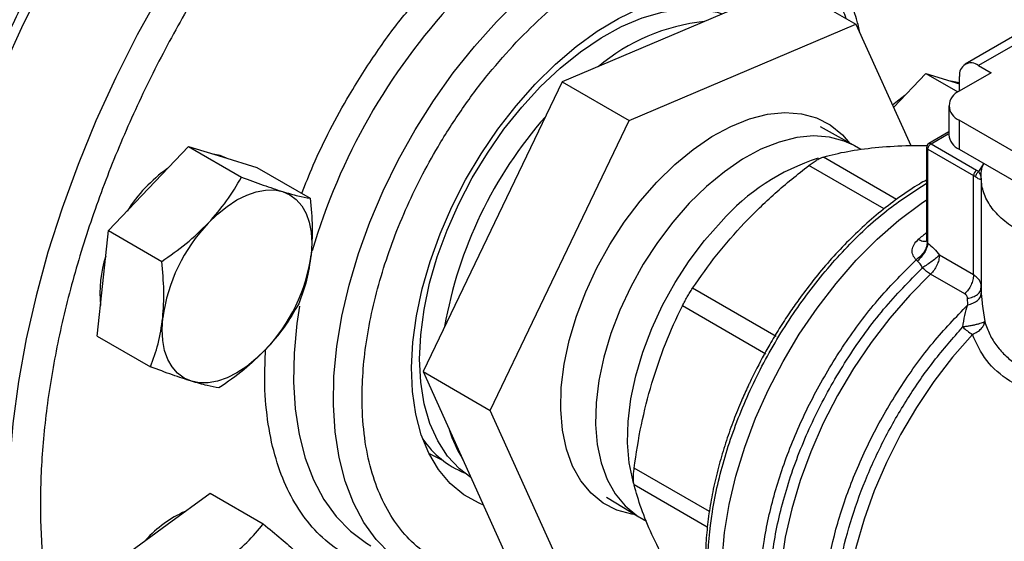
# Model space of a CAD drawing. Extents: x 0.4 to 10.6, y 0.4 to 8.1.
# Drawn here: x 3 to 3.2, y 4.8 to 4.9 of the extents above; entities that cross this region are included whole.
import ezdxf

# ---------------------------------------------------------------- set-up
doc = ezdxf.new("R2010")
doc.units = 0
doc.linetypes.add('SLD-SOLID', pattern=[0])
doc.layers.get('0').update_dxf_attribs({"linetype": 'CONTINUOUS'})

msp = doc.modelspace()

# ---------------------------------------------------------------- linework, layer by layer
at = {"color": 7, "linetype": 'SLD-SOLID'}
for p, q in [((3.146795268110286, 4.883409438558954), (3.113335466077926, 4.86918031420913)), ((3.146795268110286, 4.883409438558954), (3.156694763046898, 4.877694581776195)), ((3.123234961014537, 4.86346545742637), (3.156694763046898, 4.877694581776195)), ((3.156694763046898, 4.877694581776195), (3.164799896496269, 4.859777722276885)), ((3.181090080233637, 4.87655784730807), (3.172831221503945, 4.871790109647569)), ((3.183058424195524, 4.876362933723443), (3.17479956546617, 4.871595196063142)), ((3.17479956546617, 4.871595196063142), (3.176655488776719, 4.87052379434179)), ((3.162253673544567, 4.865406293251616), (3.16702113049882, 4.870438850587473)), ((3.16702113049882, 4.870438850587473), (3.17177037828579, 4.867697168198406)), ((3.16702113049882, 4.870438850587473), (3.172015680500525, 4.868896567650233)), ((3.176655488776719, 4.87052379434179), (3.171969282417766, 4.867818504994469)), ((3.113335466077926, 4.86918031420913), (3.09279066556189, 4.826401842825475)), ((3.113335466077926, 4.86918031420913), (3.123234961014537, 4.86346545742637)), ((3.172015680500525, 4.867845290037511), (3.172015680500525, 4.869987571039422)), ((3.170431785206144, 4.865675701551367), (3.170431785206144, 4.861389398076901)), ((3.102690160498501, 4.820686986042716), (3.123234961014537, 4.86346545742637)), ((3.171969282417763, 4.863532898108263), (3.171969282417763, 4.859246594633796)), ((3.200431325947197, 4.847102110117395), (3.171969282417763, 4.863532898108263)), ((3.156336745587295, 4.859825316808482), (3.15145427054372, 4.862535028825358)), ((3.170431785206144, 4.861793958656062), (3.167464183754641, 4.860080798803741)), ((3.16779345497018, 4.860049013969252), (3.174532555392062, 4.856158615112945)), ((3.052247567179441, 4.853442040520722), (3.058140883425411, 4.859663061956423)), ((3.058140883425411, 4.859663061956423), (3.065992902091378, 4.855130188065487)), ((3.058140883425411, 4.859663061956423), (3.063201588814583, 4.858100350687248)), ((3.156491902774754, 4.859737484851173), (3.156336745587295, 4.859825316808482)), ((3.157429381708168, 4.859196289782575), (3.156491902774753, 4.859737484851174)), ((3.167137286990816, 4.859513226034736), (3.167137286990816, 4.845919084152303)), ((3.167329472859546, 4.859245376344846), (3.174068573690752, 4.855354976244481)), ((3.167329472859546, 4.845374369500108), (3.167329472859546, 4.859245376344846)), ((3.171969282417763, 4.859246594633796), (3.201200074553428, 4.842372017519351)), ((3.063201588814583, 4.858100350687248), (3.068262294203776, 4.856537639418065)), ((3.068262294203776, 4.856537639418065), (3.07611431286973, 4.852004765527136)), ((3.174532555392062, 4.856158615112945), (3.17487745378346, 4.855935684642836)), ((3.174068573690752, 4.840677619906169), (3.174068573690752, 4.855354976244481)), ((3.175211490749097, 4.854961373710794), (3.175211490749097, 4.8384415189314)), ((3.046354250933467, 4.847221019085023), (3.052247567179441, 4.853442040520722)), ((3.045521640076676, 4.839437286380137), (3.046354250933467, 4.847221019085023)), ((3.046354250933467, 4.847221019085023), (3.054206269599433, 4.842688145194082)), ((3.167245551431357, 4.845486380123599), (3.167329474142268, 4.845374368759609)), ((3.165784139451406, 4.842720818202843), (3.165599426233403, 4.842919103683704)), ((3.174068573690752, 4.840677619906169), (3.169026186743821, 4.843588527930212)), ((3.172771969734197, 4.837885595510627), (3.16772958044685, 4.840796504885764)), ((3.044689029219881, 4.831653553675256), (3.045521640076676, 4.839437286380137)), ((3.144915481233098, 4.83159910752982), (3.132588938582748, 4.838715069263783)), ((3.175152614221003, 4.838616157681946), (3.175219909471599, 4.838894646153597)), ((3.175183603399454, 4.83858405172028), (3.175206558740999, 4.839246955881105)), ((3.175219947025571, 4.838894645512697), (3.175190675021692, 4.839141167214062)), ((3.173206808181618, 4.836276066244572), (3.17317174139957, 4.837234339326814)), ((3.143408822267799, 4.828989472874595), (3.131082310896364, 4.83610551357042)), ((3.044689029219881, 4.831653553675256), (3.052541047885852, 4.827120679784321)), ((3.09279066556189, 4.826401842825475), (3.102690160498501, 4.820686986042716)), ((3.09279066556189, 4.826401842825475), (3.105705667078256, 4.797852495791559)), ((3.115605162014868, 4.7921376390088), (3.102690160498501, 4.820686986042716)), ((3.055033537404931, 4.803832935687433), (3.061357844744707, 4.808445348888218)), ((3.061357844744707, 4.808445348888218), (3.069209863410664, 4.803912474997289)), ((3.1198859711997, 4.80785120534681), (3.124674157787218, 4.80497816323632)), ((3.124674157787218, 4.80497816323632), (3.124827809574614, 4.804887723567063)), ((3.124827809574611, 4.804887723567065), (3.125765807584226, 4.804346228842153)), ((3.048709230065174, 4.799220522486643), (3.055033537404931, 4.803832935687433))]:
    msp.add_line(p, q, dxfattribs=at)
at = {"color": 8, "linetype": 'SLD-SOLID'}
for p, q in [((3.167793454969818, 4.860049013969044), (3.170319565733283, 4.861507306672159)), ((3.16272235156287, 4.851844980807397), (3.151907224572271, 4.858088422507834)), ((3.17487745378346, 4.855935684642836), (3.175578231434273, 4.857105228472343)), ((3.160883988435951, 4.850446126761627), (3.14977653126457, 4.856858399443102)), ((3.175219875262351, 4.838441518319038), (3.175219804108234, 4.837992237379682)), ((3.175443483779206, 4.835712533894406), (3.175721464138682, 4.833795633511955)), ((3.135073767673811, 4.805733987153008), (3.123962976902944, 4.812148011896009)), ((3.134762976806115, 4.803452823626131), (3.123962976902918, 4.809687565907298))]:
    msp.add_line(p, q, dxfattribs=at)
at = {"color": 8, "linetype": 'SLD-SOLID', "flags": 128}
for points in [[(3.14313306962341, 4.955376135625729), (3.141152841339007, 4.956048351117094), (3.137078223672465, 4.957067836006965), (3.132821364074086, 4.957667159788891), (3.128400491070196, 4.957843756066423), (3.123834535517701, 4.957596868627192), (3.119143049539256, 4.956927554681113), (3.114346122798071, 4.95583868033326), (3.109464296470889, 4.954334908310758), (3.104518475287514, 4.952422677996268), (3.099529838013551, 4.95011017785357), (3.094519746759676, 4.947407310363295), (3.0895096555058, 4.944325649618991), (3.084521018231837, 4.940878391765066), (3.079575197048462, 4.937080298488887), (3.07469337072128, 4.932947633808953), (3.069896443980095, 4.928498094429886), (3.06520495800165, 4.923750733962408), (3.060639002449155, 4.918725881332872), (3.056218129445265, 4.913445053731666), (3.051961269846887, 4.907930864473306), (3.047886652180344, 4.902206926162751), (3.044011724584034, 4.896297749582599), (3.040353080092813, 4.890228638734163), (3.036926385584076, 4.88402558248184), (3.033746314689788, 4.877715143264815), (3.03082648496173, 4.871324343352611), (3.028179399559057, 4.864880549131584), (3.025816393707854, 4.85841135391786), (3.023747586161948, 4.851944459798511), (3.021981835872863, 4.845507559006974), (3.020526704054417, 4.839128215340647), (3.019388421804454, 4.832833746128485), (3.018571863422319, 4.826651105253999), (3.018080525536367, 4.82060676773459), (3.017916512130856, 4.81472661635146), (3.018080525536367, 4.809035830815568), (3.01857186342232, 4.803558779944244), (3.019388421804454, 4.798318917310171), (3.020526704054417, 4.793338680809588), (3.021981835872863, 4.788639396579768), (3.023747586161949, 4.784241187677232), (3.025816393707855, 4.780162887907726), (3.028179399559058, 4.776421961176974), (3.03082648496173, 4.773034426707555), (3.033746314689789, 4.77001479044213), (3.035557964505634, 4.768438717738453)], [(3.156755309207441, 4.947502140032245), (3.154823572442036, 4.948156406036103), (3.150748954775493, 4.949175890925977), (3.146492095177114, 4.949775214707901), (3.142071222173223, 4.949951810985435), (3.137505266620728, 4.949704923546202), (3.132813780642282, 4.949035609600124), (3.128016853901097, 4.947946735252271), (3.123135027573914, 4.946442963229768), (3.118189206390539, 4.944530732915278), (3.113200569116575, 4.94221823277258), (3.108190477862699, 4.939515365282306), (3.103180386608822, 4.936433704538), (3.098191749334859, 4.932986446684075), (3.093245928151483, 4.929188353407895), (3.088364101824301, 4.925055688727961), (3.083567175083116, 4.920606149348892), (3.07887568910467, 4.915858788881414), (3.074309733552175, 4.910833936251878), (3.069888860548284, 4.905553108650671), (3.065632000949905, 4.90003891939231), (3.061557383283362, 4.894314981081754), (3.057682455687051, 4.888405804501603), (3.054023811195829, 4.882336693653166), (3.050597116687093, 4.876133637400842), (3.047417045792804, 4.869823198183815), (3.044497216064745, 4.863432398271611), (3.041850130662072, 4.856988604050583), (3.039487124810869, 4.850519408836859), (3.037418317264963, 4.844052514717509), (3.035652566975878, 4.837615613925971), (3.034197435157432, 4.831236270259643), (3.033059152907468, 4.824941801047481), (3.032242594525334, 4.818759160172994), (3.031751256639382, 4.812714822653585), (3.03158724323387, 4.806834671270454), (3.031751256639382, 4.801143885734561), (3.032242594525334, 4.795666834863236), (3.033059152907469, 4.790426972229163), (3.034197435157432, 4.785446735728579), (3.035652566975878, 4.780747451498758), (3.037418317264964, 4.776349242596222)], [(3.090980285611464, 4.7972927555994), (3.090348286151497, 4.7976747153416), (3.087983034039182, 4.799448036741834), (3.085878665570119, 4.801610586808231), (3.084053134474107, 4.80414391542612), (3.082522015538795, 4.807026409128955), (3.08129837173108, 4.810233475496806), (3.080392642748484, 4.813737752970199), (3.079812555951338, 4.817509344289308), (3.07956306043566, 4.821516071566821), (3.079646284809222, 4.825723750818339), (3.080061519031012, 4.830096483608076), (3.080805220469056, 4.834596963321651), (3.081871044124909, 4.839186793452972), (3.083249896766935, 4.843826815189686), (3.084930014510565, 4.848477441502363), (3.086897063183601, 4.853098994887067), (3.089134260620327, 4.857652045879832), (3.091622519841027, 4.862097749454952), (3.094340611895366, 4.866398176437032), (3.097265346980306, 4.870516637099349), (3.100371772287339, 4.874417994187661), (3.103633384891036, 4.878068962698871), (3.107022357862677, 4.881438393856935), (3.110509777679785, 4.884497540863241), (3.114065890906111, 4.887220304154157), (3.117660358037456, 4.889583454073303), (3.121262512347632, 4.891566829058792), (3.124841621526147, 4.893153507654568), (3.128367149875448, 4.894329952878297), (3.131809018830724, 4.895086127714134), (3.135137863579619, 4.895415580744999), (3.138325283592453, 4.895315501193794), (3.141344084925528, 4.894786742903963), (3.144168512230271, 4.893833817054801), (3.146142469028814, 4.892846813415859)], [(3.156336745587295, 4.859825316808482), (3.154995319469652, 4.860451672361642), (3.152817414901196, 4.861044940308807), (3.150462225750069, 4.861219226096052), (3.147964095977519, 4.860971988244142), (3.145359453940928, 4.860306832037688), (3.142686281186333, 4.859233456951983), (3.139983558591956, 4.857767515212806), (3.137290697939224, 4.855930383551727), (3.13464696720025, 4.853748851485226), (3.13209091792237, 4.851254730663213)], [(3.13209091792237, 4.851254730663213), (3.129659823059776, 4.848484390983548), (3.127389133449916, 4.845478230237017), (3.125311960860448, 4.842280085016592), (3.123458595145112, 4.838936591481182), (3.121856062549452, 4.835496505295424), (3.120527731607305, 4.832009990662308), (3.119492972374947, 4.828527888816131), (3.118766873972061, 4.825100976642819), (3.11836002454839, 4.821779226238596), (3.11827835688468, 4.818611076204284), (3.118523061879364, 4.815642725301438), (3.119090571182594, 4.812917458770363), (3.119972609230809, 4.810475017133849), (3.121156313923088, 4.808351016690857), (3.122624424179548, 4.806576430150676), (3.124355531646753, 4.805177134981085), (3.124674157787218, 4.80497816323632)], [(3.123883810898758, 4.809921745405809), (3.123804616390482, 4.810196098397634), (3.123237107087252, 4.812921364928709), (3.122992402092568, 4.815889715831556), (3.123074069756278, 4.819057865865868), (3.123480919179948, 4.822379616270091), (3.124207017582835, 4.825806528443402), (3.125241776815193, 4.82928863028958), (3.126570107757341, 4.832775144922696), (3.128172640352999, 4.836215231108453), (3.130026006068336, 4.839558724643862), (3.132103178657804, 4.842756869864289), (3.134373868267665, 4.845763030610819), (3.136804963130257, 4.848533370290485)], [(3.167729583955476, 4.840796508191827), (3.164657705019054, 4.837698609012429), (3.16171926635816, 4.834321843107293), (3.158945093595849, 4.830701634361328), (3.156364289127554, 4.826875960490956), (3.154003926823073, 4.822884954639751), (3.151888768008768, 4.818770484362622), (3.150041001709435, 4.814575712415194), (3.148480011874856, 4.810344643955911), (3.147222174032919, 4.806121664910942), (3.146280683502515, 4.801951076344636), (3.145665416968359, 4.797876629720238), (3.145382828869847, 4.793941067926168), (3.145435883690916, 4.790185676882727), (3.145824024861186, 4.786649852433115), (3.146543180594656, 4.783370687062237), (3.147585806604677, 4.780382580778848), (3.148940965247119, 4.777716880243053), (3.150594440261473, 4.775401549924891), (3.152528885906204, 4.773460878743706), (3.154408483784026, 4.772103111807109)], [(3.07455889953441, 4.836085110890247), (3.074168962521113, 4.833498184074017), (3.073753728299324, 4.829125451284281), (3.073670503925763, 4.824917772032764), (3.07391999944144, 4.820911044755252), (3.074500086238587, 4.817139453436144), (3.075405815221182, 4.813635175962751), (3.076629459028896, 4.810428109594902), (3.078160577964209, 4.807545615892067), (3.07998610906022, 4.80501228727418), (3.082090477529282, 4.802849737207784), (3.084455729641598, 4.801076415807549), (3.085087729101564, 4.80069445606535)], [(3.173901011715928, 4.831902377776404), (3.170970865128447, 4.828538101200775), (3.168209015514025, 4.824924943743255), (3.165645997119638, 4.821102851475348), (3.163310145969181, 4.817114080394147), (3.161227286588202, 4.813002729251695), (3.15942044649508, 4.808814252011359), (3.15790960161514, 4.804594955321353), (3.156711455432332, 4.800391486561221), (3.155839254320126, 4.79625031812128), (3.155302641093264, 4.792217233616709), (3.155107548399458, 4.788336821716527), (3.155256133129681, 4.784651983183585), (3.155746752572168, 4.781203456575568), (3.15657398257379, 4.778029367850751), (3.157728677507992, 4.775164808857925), (3.159198071386313, 4.772641449370602), (3.160965918995636, 4.770487186954748), (3.163012675500774, 4.768725838540986), (3.16421363411485, 4.767952278934497)]]:
    msp.add_lwpolyline(points, dxfattribs=at)
at = {"color": 7, "linetype": 'SLD-SOLID', "flags": 128}
for points in [[(3.109362679235579, 4.868868718339876), (3.112331697907472, 4.871793373401492), (3.115395336743493, 4.874401364177546), (3.118518883491463, 4.876663141090444), (3.121666947118619, 4.878553077304004), (3.124803858806165, 4.880049759085745), (3.127894076091234, 4.881136228433038), (3.130902585577198, 4.881800175214045), (3.133795299649442, 4.882034076646439), (3.136539442701658, 4.881835282533529), (3.139103922496559, 4.881206045292046), (3.140401704256408, 4.880690509886625)], [(3.092445887482477, 4.831843921586437), (3.092938164001492, 4.835597305699621), (3.093757945115672, 4.839456162927189), (3.094895279792796, 4.843373651969745), (3.09633636233056, 4.847302219817082), (3.098063699939094, 4.851194178977313), (3.100056325079747, 4.855002286338422), (3.102290049982593, 4.858680316635642), (3.104737760253193, 4.862183623563558), (3.10736974400462, 4.865469681721769), (3.110154052519511, 4.868498602815648), (3.113056888064219, 4.871233619846199), (3.116043014147517, 4.873641533411625), (3.119076183243868, 4.875693114703087), (3.12211957678928, 4.877363460302854), (3.125136252108804, 4.878632294478051), (3.128089590850556, 4.879484215300605), (3.130943743482911, 4.879908881605767), (3.133664064459249, 4.879901138519865), (3.136217532767963, 4.879461080033471), (3.136978671183873, 4.879234829927864)], [(3.101709841734766, 4.806685495483682), (3.101055775530796, 4.806958294887234), (3.098814544837914, 4.808218325493419), (3.096821089054618, 4.809882022510142), (3.095097994831478, 4.811930535585422), (3.093664785514555, 4.814340654247571), (3.092537699938091, 4.817085070889115), (3.091729508432028, 4.82013269017289), (3.091249368129068, 4.823448981354644), (3.091102719210697, 4.826996369530166), (3.091291223267757, 4.830734661373962), (3.09181274447396, 4.834621500545698), (3.092661373785651, 4.838612847604453), (3.093827495893632, 4.842663478993192), (3.095297898168463, 4.84672749943973), (3.097055920364825, 4.850758861968508), (3.099081643388764, 4.854711889631224), (3.101352114988982, 4.85854179304491), (3.103841609815012, 4.862205177873536), (3.106521920895726, 4.86566053650318), (3.109362679235579, 4.868868718339876)], [(3.172015680500527, 4.868985632593493), (3.171713551106129, 4.869088745597409), (3.170701658079445, 4.86930232880159)], [(3.163923090830125, 4.86716854056453), (3.162596281523163, 4.866159522800966), (3.162104517121324, 4.865736012027448)], [(3.124172063645867, 4.805279433369629), (3.123642740546126, 4.805357404255508), (3.121402197316017, 4.805967735168034), (3.119376709711815, 4.807000198577396), (3.117595813903792, 4.808439738842182), (3.116085479363057, 4.810265364223767), (3.11486773016819, 4.812450452993138), (3.113960323844585, 4.814963141635647), (3.113376492419741, 4.817766789492803), (3.113124749470507, 4.820820513065585), (3.113208765975957, 4.824079782187913), (3.113627316786254, 4.82749706937675), (3.11437429848809, 4.831022542889821), (3.115438818406195, 4.834604793384632), (3.116805353443072, 4.838191583582443), (3.118453976440717, 4.84173061000542), (3.120360646763447, 4.845170265679125), (3.12249756086451, 4.848460392678403), (3.124833557724399, 4.851553013542886), (3.127334573248691, 4.854403030896392), (3.129964136999246, 4.856968885068227), (3.132683904015319, 4.859213160126767), (3.135454213969433, 4.861103129487989), (3.138234669504262, 4.862611233142768), (3.140984725317068, 4.863715479543862), (3.143664279401515, 4.864399766292197), (3.14623425782522, 4.864654114946105), (3.148657184515678, 4.864474816529465), (3.150897727745788, 4.863864485616939), (3.152923215349988, 4.862832022207576), (3.154704111158012, 4.861392481942791), (3.155824764262036, 4.860109459981174)], [(3.06376248475594, 4.857927149850411), (3.062833304032724, 4.858312956966374), (3.061821411005941, 4.858526540170566)], [(3.061086401944263, 4.848339489821824), (3.06245492300959, 4.849665965761226), (3.063872372169761, 4.850809825081815), (3.065314496476656, 4.851751496033479), (3.066756620783551, 4.852474866365156), (3.068174069943722, 4.852967559009914), (3.069542591009048, 4.853221143859999), (3.070838768204676, 4.853231282008321), (3.072040423579414, 4.852997799988353)], [(3.072040423579414, 4.852997799988353), (3.07312699647665, 4.852524692742186), (3.074079895332853, 4.851820055265975), (3.074882815784398, 4.850895944102299), (3.075522019639748, 4.849768171049381), (3.075986569943718, 4.848456032616834), (3.076268518111808, 4.846981979857033), (3.076363039932692, 4.845371234221383), (3.076268518111818, 4.843651356014287)], [(3.1465213367279, 4.775514025330397), (3.145940936295934, 4.775866335640708), (3.143782591231429, 4.777523621506529), (3.141889674405399, 4.779571389704168), (3.140281609706003, 4.781988627360843), (3.138974898053117, 4.784750530347154), (3.137982948076564, 4.787828757801007), (3.137315938525424, 4.791191722943219), (3.136980713820301, 4.794804917200611), (3.136980713820301, 4.798631264310671), (3.137315938525424, 4.802631500774173), (3.137982948076564, 4.806764578751819), (3.138974898053117, 4.810988087270608), (3.140281609706004, 4.815258687417818), (3.141889674405399, 4.819532557056892), (3.143782591231429, 4.823765840501866), (3.145940936295934, 4.827915098536045), (3.148342562057843, 4.831937754157154), (3.15096282458692, 4.835792529475), (3.153774836443837, 4.839439869278478), (3.156749742581679, 4.842842346925562), (3.159857016437783, 4.845965048391307), (3.163064773177571, 4.848775930532983), (3.166340096876104, 4.851246149896086), (3.167137286990815, 4.851788604945029)], [(3.058588569373898, 4.824988291707183), (3.057501996476661, 4.825461398953349), (3.05654909762046, 4.82616603642956), (3.055746177168915, 4.827090147593236), (3.055106973313565, 4.828217920646154), (3.054642423009595, 4.829530059078699), (3.054360474841505, 4.831004111838499), (3.054265953020621, 4.83261485747415), (3.054360474841501, 4.834334735681241)], [(3.09986837539803, 4.81075616178846), (3.098163167215421, 4.812055347878146), (3.096421167345767, 4.813932761145301), (3.094964393128881, 4.816178625750159), (3.093810527830356, 4.818765679938745), (3.092973577811849, 4.821662520377728), (3.092463702512823, 4.824833983348341), (3.092287091128713, 4.8282415715863), (3.092445887482477, 4.831843921586437)], [(3.069542591009048, 4.829646601873704), (3.068174069943722, 4.828320125934304), (3.066756620783551, 4.827176266613715), (3.065314496476656, 4.826234595662051), (3.063872372169762, 4.825511225330374), (3.06245492300959, 4.825018532685617), (3.061086401944265, 4.824764947835532), (3.059790224748637, 4.82475480968721), (3.058588569373898, 4.824988291707183)], [(3.095711749415384, 4.813287094118489), (3.093857649997386, 4.81421278272239), (3.093671511967225, 4.814327125229079)]]:
    msp.add_lwpolyline(points, dxfattribs=at)
at = {"color": 8, "linetype": 'SLD-SOLID'}
for centre, radius, start, end in [((3.16518587345123, 4.818167540384908), 0.09250137114367263, 137.1141575722573, 163.6207623800769), ((3.160739609873932, 4.827571515326762), 0.0318161386447923, 107.5549630155382, 138.7882717564251), ((3.203125349318645, 4.802008288043418), 0.05755524013530245, 128.7026418769468, 130.3028170128857)]:
    msp.add_arc(centre, radius, start, end, dxfattribs=at)
at = {"color": 7, "linetype": 'SLD-SOLID'}
for centre, radius, start, end in [((3.137354070252673, 4.84931791547377), 0.02894402179137215, 96.02787110828592, 130.2589094016599), ((3.173712823679713, 4.87026287496403), 0.001719327549238232, 50.79671477262552, 189.2140369821368), ((3.172782547650292, 4.865675701551365), 0.002291943920390597, 110.7834207995234, 249.216579200389), ((3.158536061784673, 4.822061901644171), 0.063519429507311, 138.6275396984261, 170.024217673704), ((3.17305885640032, 4.861651373808654), 0.00264010119944262, 185.6947992511774, 245.6253417064057), ((3.167793454969818, 4.859513226034736), 0.0006561679790024755, 120.0626590781049, 179.9999999455988), ((3.167465670890079, 4.859545973001196), 0.00033001264991911, 185.6947992471875, 245.6253417071174), ((3.068316503342012, 4.837850702303531), 0.02280345682711797, 125.5976625540087, 147.5014002162967), ((3.175075933196516, 4.855309135842749), 0.001008401961091025, 122.6054445770089, 177.3945241477566), ((3.172372168630667, 4.852406221998332), 0.003401902663518692, 54.15714681566289, 60.08837558217466), ((3.079360039383739, 4.830945912766496), 0.02522820540682679, 136.4134413701563, 172.280308914162), ((3.062543047440035, 4.838007784645456), 0.01746750916967748, 161.7547196357605, 186.034075529692), ((3.051268953569625, 4.847040178929019), 0.02522820540677939, 316.4134413700963, 352.2803089141768), ((3.177741451745216, 4.838308631649935), 0.00746920801093986, 225.3249970477, 239.0580309790087), ((3.115041796424062, 4.823500296919401), 0.0192306492346724, 197.100713427149, 211.5808690804093), ((3.104087928982024, 4.82410328856271), 0.01367374769147821, 214.0942750075132, 247.5559367641418), ((3.064747753589927, 4.789865459198042), 0.017399617427206, 113.9424230185002, 137.8428676376633)]:
    msp.add_arc(centre, radius, start, end, dxfattribs=at)
for points, knots in [([(3.179142056122928, 4.922104938496418), (3.1782205642885, 4.923962353107361), (3.176377547214532, 4.927677249662603), (3.172852794329917, 4.932506884407368), (3.168732087785149, 4.936763373332778), (3.163919250253881, 4.940309747448062), (3.15848086427741, 4.943033820925224), (3.152464085056684, 4.944841824339147), (3.145943387900147, 4.945669503550266), (3.139011027341212, 4.945479641412714), (3.131774816755792, 4.94426724165167), (3.12435210414769, 4.942059644447705), (3.116863661336378, 4.938914854080345), (3.109427342921079, 4.934917261012015), (3.102152314707037, 4.93017210324937), (3.095171784168198, 4.924825798290107), (3.088489559547861, 4.918954797797578), (3.08209541964671, 4.912591539192936), (3.075937752490488, 4.905705050911084), (3.069979788075593, 4.898233016917686), (3.064237510898132, 4.890148999559134), (3.058759335528856, 4.881431795962331), (3.05368188948343, 4.872219781113777), (3.049108216244658, 4.862631726444625), (3.045131666094749, 4.852806190688013), (3.041830463558563, 4.842895231345999), (3.039262845599112, 4.833056856831161), (3.037463876899264, 4.823446886369658), (3.036443389703777, 4.814210300620855), (3.036188375563434, 4.80547623825848), (3.03665808453935, 4.797345231108633), (3.037807372792779, 4.789952191924566), (3.039518301269101, 4.783207882064521), (3.041141387157677, 4.779260821724525), (3.041952944810395, 4.777287255786201)], [0, 0, 0, 0, 0.02912374416192503, 0.05824854409216908, 0.08873429310446798, 0.1199938771889318, 0.1519013647111099, 0.1843126601871528, 0.217068748651257, 0.2499999955569006, 0.282931242462544, 0.3156873309266478, 0.3480986264026901, 0.3800061139248674, 0.4112656980093305, 0.4417514470216286, 0.4708746640801978, 0.4999999955442652, 0.5291232126152884, 0.5582485440916513, 0.5887342931039493, 0.6199938771884124, 0.6519013647105896, 0.6843126601866317, 0.7170687486507351, 0.7499999955563789, 0.7829312424620226, 0.8156873309261266, 0.8480986264021692, 0.8800061139243472, 0.9112656980088111, 0.9417514470211101, 0.9708751956612266, 1, 1, 1, 1]), ([(3.157360421254794, 4.876223106363737), (3.157214918219381, 4.876862114897868), (3.156835710863215, 4.878527487280699), (3.155952793312844, 4.881023450422402), (3.154737637994579, 4.88371443423551), (3.15326403140369, 4.886190320435817), (3.151546165364753, 4.888448039473703), (3.149559804009564, 4.890434740061015), (3.1478601986524, 4.891831553720304), (3.146759119237651, 4.892440642695347), (3.146476866181123, 4.892596777868343)], [0, 0, 0, 0, 0.0878686855160078, 0.2290017650124355, 0.3707661813870664, 0.5132834533100564, 0.6568228965049099, 0.8018752176588599, 0.9492122687604272, 1, 1, 1, 1]), ([(3.03912865102829, 4.890925321333357), (3.037993396197966, 4.888911660371897), (3.036402301392324, 4.8860894521676), (3.034210362952901, 4.881852478238155), (3.032417289452799, 4.878222592464422), (3.030401570993032, 4.873857410714803), (3.028422122700115, 4.869245076508473), (3.026505837103614, 4.864392637266816), (3.024700953498254, 4.859375426762325), (3.023039243840928, 4.8542419534849), (3.021545215296339, 4.849033505514912), (3.020237727248068, 4.843784950311176), (3.019131500480053, 4.838526717515483), (3.018238109331062, 4.833285916448308), (3.017566667228034, 4.828087083523369), (3.017124323449186, 4.822952678164179), (3.016916637617164, 4.81790342382423), (3.016947876734717, 4.812958554400266), (3.017221259700358, 4.808136039011112), (3.017739150594256, 4.803452840067893), (3.018503218977567, 4.798924974363135), (3.019514603419695, 4.79456765721293), (3.020774050584115, 4.790395351853184), (3.022282130725068, 4.786422171269271), (3.024038968211085, 4.782661487909518), (3.026045803009328, 4.779128213954475), (3.028299703116629, 4.775831107731981), (3.030814099673212, 4.772802678145371), (3.033143218413, 4.770399333861726), (3.034720224385848, 4.769137598606613), (3.035293214899537, 4.768679158788112)], [0, 0, 0, 0, 0.04366528971455261, 0.06119825592984972, 0.09029937573059445, 0.1204503518563674, 0.152733492132994, 0.1863596744623806, 0.2210107072587473, 0.2564331081546802, 0.2924477383000612, 0.3289231330701814, 0.3657615321301887, 0.4028893347205443, 0.4402507218516133, 0.4778033090525104, 0.5155151443514178, 0.553362613548353, 0.5913289719417769, 0.6294025615055162, 0.6675745664924231, 0.7058427892785314, 0.7442095595236442, 0.782682406355532, 0.8212753241482037, 0.8600109154288029, 0.8989234180112103, 0.9380622874440855, 0.9774955058223176, 1, 1, 1, 1]), ([(3.151907224572246, 4.858088422507748), (3.15305904610394, 4.858389383829892), (3.155351473086394, 4.858988375806145), (3.158150347929596, 4.859324695761829), (3.159542938370464, 4.859492032988964)], [0, 0, 0, 0, 0.5024463333008271, 1, 1, 1, 1]), ([(3.159542938370464, 4.859492032988964), (3.161016136561954, 4.859613851990241), (3.163451659740345, 4.859815245803303), (3.166231703591882, 4.859793307993793), (3.167330155738324, 4.859784639916874)], [0, 0, 0, 0, 0.6048795612217865, 1, 1, 1, 1]), ([(3.149776531264581, 4.856858399443079), (3.149980553133911, 4.857009677850362), (3.150384614571708, 4.857309281863182), (3.150959688081938, 4.857667612971213), (3.151485767430277, 4.857945099740027), (3.151765829246569, 4.858040338924913), (3.151907224572271, 4.858088422507834)], [0, 0, 0, 0, 0.2522763105976974, 0.4996284423679179, 0.7473764888757614, 1, 1, 1, 1]), ([(3.198033396140677, 4.844200102055159), (3.198006514078469, 4.844195361122382), (3.196790314562822, 4.843980871619951), (3.194226233841687, 4.843934415660521), (3.190507863609633, 4.844108394347014), (3.186910392677071, 4.844747842384769), (3.183600535615282, 4.845766775016338), (3.180698390625789, 4.847142408385094), (3.178315410728859, 4.848817796188183), (3.176550569391257, 4.85072850699475), (3.175442175717128, 4.852805383612595), (3.175143478802956, 4.854951578644942), (3.175216432557683, 4.856416928637383), (3.175577862569075, 4.857104526729272), (3.175578231434273, 4.857105228472343)], [0, 0, 0, 0, 0.002254966002307324, 0.1020192773382743, 0.2017835886742396, 0.3015479000102038, 0.4013122113461676, 0.5010765226821311, 0.6008408340180954, 0.7006051453540615, 0.8003694566900238, 0.9001337680259891, 0.9998980793619561, 1, 1, 1, 1]), ([(3.140224651806809, 4.848339823596891), (3.141706304976009, 4.849832442849211), (3.144680705932992, 4.852828858086461), (3.148073704153753, 4.855511883065525), (3.14977653126457, 4.856858399443102)], [0, 0, 0, 0, 0.4981349826836323, 1, 1, 1, 1]), ([(3.175219947025612, 4.854751699668833), (3.175227086130292, 4.85493127326637), (3.175239964446565, 4.855255208225561), (3.174989204678375, 4.85572591468081), (3.174877453783459, 4.855935684645092)], [0, 0, 0, 0, 0.5543507807396914, 1, 1, 1, 1]), ([(3.061086401944263, 4.848339489821824), (3.062024169772746, 4.849410600870888), (3.063920524643088, 4.851576602511035), (3.065297072113443, 4.853937021560038), (3.065992902091378, 4.855130188065487)], [0, 0, 0, 0, 0.4945107285288323, 0.9999999999999999, 0.9999999999999999, 0.9999999999999999, 0.9999999999999999]), ([(3.065992902091378, 4.855130188065487), (3.067090596035559, 4.854717173348245), (3.069306109812912, 4.853883571412889), (3.071123482608171, 4.853294839823453), (3.072040423579414, 4.852997799988353)], [0, 0, 0, 0, 0.4954579634765378, 1, 1, 1, 1]), ([(3.167137286990816, 4.854693271992969), (3.166786056645832, 4.854502152345855), (3.16547288887717, 4.853787600872353), (3.163213008968931, 4.852255150064289), (3.160389744705329, 4.850122036810562), (3.157642767167397, 4.847738389940316), (3.155004520673784, 4.845166417064882), (3.152525697922157, 4.842466458920726), (3.150289304670557, 4.839766012064925), (3.148433246261491, 4.837305376610264), (3.146830214480879, 4.835005986506327), (3.145380421896613, 4.832783994708581), (3.144442109327204, 4.831195882264807), (3.143972145949976, 4.830400460022979)], [0, 0, 0, 0, 0.04068767077409029, 0.152121644970335, 0.2630385446715798, 0.3731874047464592, 0.4820759843510682, 0.5886132578031485, 0.6898402233166475, 0.7798658523341312, 0.8472783009030085, 0.9235077863990019, 1, 1, 1, 1]), ([(3.174364200802817, 4.85516389303694), (3.174489450561612, 4.85508287274778), (3.174769874826051, 4.854901474753796), (3.175148556942443, 4.854763648608409), (3.175191218159546, 4.854756508172609), (3.175219947025571, 4.854751699668834)], [0, 0, 0, 0, 0.2086111901934405, 0.4670638899943799, 1, 1, 1, 1]), ([(3.072040423579414, 4.852997799988353), (3.072838677737846, 4.852764655745138), (3.074452907950417, 4.852293191265675), (3.075556472718892, 4.85210160853971), (3.07611431286973, 4.852004765527136)], [0, 0, 0, 0, 0.494510728528853, 1, 1, 1, 1]), ([(3.07611431286973, 4.852004765527136), (3.076254906347126, 4.850581429579617), (3.076538671041127, 4.847708661247203), (3.076359112794995, 4.845011956778717), (3.076268518111818, 4.843651356014287)], [0, 0, 0, 0, 0.4954579634769012, 1, 1, 1, 1]), ([(3.054206269599433, 4.842688145194082), (3.055439183207119, 4.84353924288729), (3.057927615523421, 4.845257042894445), (3.060027115799361, 4.847305803814747), (3.061086401944263, 4.848339489821824)], [0, 0, 0, 0, 0.4954579634769677, 1, 1, 1, 1]), ([(3.132588938582744, 4.838715069263793), (3.133740008865223, 4.840381346663349), (3.13603238331565, 4.843699764136383), (3.138831203545078, 4.846797536216394), (3.140224651806809, 4.848339823596891)], [0, 0, 0, 0, 0.5021301307317312, 0.9999999999999999, 0.9999999999999999, 0.9999999999999999, 0.9999999999999999]), ([(3.165599426243332, 4.842919103677971), (3.165421333482089, 4.843134161991049), (3.165064545311983, 4.843565006352457), (3.164975062524598, 4.844379611369694), (3.165221374809698, 4.84520793959401), (3.165672561099326, 4.845671413722664), (3.165897050111227, 4.845902016583556)], [0, 0, 0, 0, 0.2513442468068307, 0.5035390167415651, 0.7529844364928276, 1, 1, 1, 1]), ([(3.167245554932212, 4.845486381455019), (3.167215693782699, 4.845264587676464), (3.167154372681285, 4.844809125009753), (3.166786935598752, 4.844083167384626), (3.166257543020133, 4.843410284837189), (3.165814972971827, 4.843079987428823), (3.16559942175302, 4.842919117959198)], [0, 0, 0, 0, 0.2434414518409092, 0.4999170561320927, 0.7564374533070383, 1, 1, 1, 1]), ([(3.167137629657374, 4.845967764330475), (3.167137910621457, 4.845886892329112), (3.167138260321135, 4.845786235645611), (3.167150408171771, 4.845778512960456), (3.167152795905552, 4.845776995019812)], [0, 0, 0, 0, 0.8034439299140467, 1, 1, 1, 1]), ([(3.167329442691103, 4.845374357879124), (3.16728649449943, 4.845157790040222), (3.167198513625903, 4.844714143243874), (3.166839171670418, 4.843975198826003), (3.166355335716755, 4.843269836484308), (3.165970973133699, 4.842900387420031), (3.165784139418228, 4.842720802974513)], [0, 0, 0, 0, 0.2451133819078682, 0.5021233400906641, 0.7579885495685048, 1, 1, 1, 1]), ([(3.167329472859546, 4.845374369500108), (3.167638169301473, 4.845123852595194), (3.168248744267474, 4.844628351740868), (3.168768975620333, 4.843932544626794), (3.169026186743821, 4.843588525896362)], [0, 0, 0, 0, 0.5055831947177325, 1, 1, 1, 1]), ([(3.054360474841501, 4.834334735681241), (3.054450262396668, 4.83566769724861), (3.05463183086422, 4.838363213221205), (3.054349157800484, 4.841235988241816), (3.054206269599433, 4.842688145194082)], [0, 0, 0, 0, 0.4945107285291987, 1, 1, 1, 1]), ([(3.076268518111818, 4.843651356014287), (3.07607927832687, 4.842375806997108), (3.075696597478852, 4.839796390730505), (3.074867959011392, 4.837565162201151), (3.074449091156163, 4.836437300117364)], [0, 0, 0, 0, 0.4945107285294199, 1, 1, 1, 1]), ([(3.166542783473637, 4.841743694941019), (3.166434618822488, 4.841939420436188), (3.166222271384704, 4.842323666185295), (3.165928346235475, 4.842590099551941), (3.165784139451406, 4.842720818202843)], [0, 0, 0, 0, 0.5093758242583705, 1, 1, 1, 1]), ([(3.169026186743818, 4.84358852589636), (3.168892044535539, 4.843466679391276), (3.168608623553805, 4.843209237259268), (3.167970955493643, 4.842715639069742), (3.167245141128452, 4.842196168911677), (3.166774525501116, 4.841892988160256), (3.166542783473644, 4.841743694941028)], [0, 0, 0, 0, 0.2366458862255692, 0.4999948208506447, 0.7537858769830355, 1, 1, 1, 1]), ([(3.131082310896288, 4.836105513570413), (3.131193052650441, 4.836323442930596), (3.131412374591228, 4.836755047889316), (3.131792649024159, 4.837434251768046), (3.132190879783193, 4.838103578251563), (3.132455393204513, 4.838509919173883), (3.132588938582748, 4.838715069263783)], [0, 0, 0, 0, 0.2522763094765183, 0.4996284394439983, 0.7473764885762227, 1, 1, 1, 1]), ([(3.17317174139957, 4.837234339326814), (3.17316690404531, 4.837299964179651), (3.173157214719086, 4.837431412193053), (3.173074637162989, 4.837608800363342), (3.172950720306489, 4.837766681051663), (3.172831692090475, 4.837845864999033), (3.172771969734197, 4.837885595510627)], [0, 0, 0, 0, 0.2497575191958712, 0.5002697653620499, 0.7492605693374714, 1, 1, 1, 1]), ([(3.173206808196346, 4.836276066205841), (3.173476393078019, 4.836342638981732), (3.17403048310248, 4.836479469024988), (3.174688648963985, 4.836898122174992), (3.175133194910931, 4.837421959660534), (3.175191503940174, 4.837805894756568), (3.175219804185841, 4.837992237381007)], [0, 0, 0, 0, 0.2438630150687154, 0.5012227063553837, 0.7579187970351646, 1, 1, 1, 1]), ([(3.175219804108234, 4.837992237379682), (3.17525959965726, 4.837362653392354), (3.175304292350699, 4.836655594315959), (3.175429738210439, 4.835805663924138), (3.175443483779206, 4.835712533894406)], [0, 0, 0, 0, 0.8904262859305524, 1, 1, 1, 1]), ([(3.074449091156163, 4.836437300117364), (3.073767803830266, 4.835267755350019), (3.072392737979843, 4.832907222563063), (3.070498376172989, 4.830740037725281), (3.069542591009048, 4.829646601873704)], [0, 0, 0, 0, 0.4954579634768024, 1, 1, 1, 1]), ([(3.126564561171635, 4.824679852765822), (3.127203450095066, 4.826657586977759), (3.128486864141517, 4.830630502729861), (3.130214632773813, 4.834275174682439), (3.131082310896364, 4.83610551357042)], [0, 0, 0, 0, 0.4978042161831385, 1, 1, 1, 1]), ([(3.172489967158381, 4.832997230897841), (3.172580610831811, 4.833580514456092), (3.172765166272934, 4.83476811145343), (3.173057866506958, 4.835767515523013), (3.173206808181145, 4.836276066244917)], [0, 0, 0, 0, 0.4911460365425219, 1, 1, 1, 1]), ([(3.052541047885852, 4.827120679784321), (3.052952080690252, 4.828225568657696), (3.053781682462147, 4.830455604210298), (3.054166379177362, 4.833033884761307), (3.054360474841501, 4.834334735681241)], [0, 0, 0, 0, 0.4954579634772059, 0.9999999999999999, 0.9999999999999999, 0.9999999999999999, 0.9999999999999999]), ([(3.175721464138704, 4.833795633511959), (3.175682782294143, 4.833766505771558), (3.175603894783673, 4.833707102841013), (3.175358000696547, 4.833603859375551), (3.175015456607483, 4.833489596636893), (3.17458482850264, 4.833374076018026), (3.174078515697519, 4.833258152221841), (3.173544968151294, 4.833154717829905), (3.173002092211377, 4.833064340343658), (3.17265846333579, 4.833019310827678), (3.172489967158365, 4.832997230898274)], [0, 0, 0, 0, 0.1194446708832183, 0.2435947104339974, 0.3650372894246778, 0.5000006497893267, 0.6256141983770549, 0.7564079493316579, 0.880556227067546, 1, 1, 1, 1]), ([(3.173901011715928, 4.831902377776404), (3.174149384446161, 4.832013016365249), (3.174651195784922, 4.832236550157927), (3.175230738768059, 4.832728602202987), (3.175619380754206, 4.833266954567858), (3.175688294026586, 4.833623849044422), (3.175721464138704, 4.833795633511959)], [0, 0, 0, 0, 0.2543875527326361, 0.5139636637287607, 0.7660555186127811, 1, 1, 1, 1]), ([(3.175721464138682, 4.833795633511955), (3.175947354894192, 4.833153343849649), (3.176394210203334, 4.831882771510553), (3.177473809047827, 4.830154157927092), (3.178818544003359, 4.828659364078043), (3.18097585534456, 4.827021654886575), (3.183385025428093, 4.826074889290191), (3.185796401405491, 4.825669401434204), (3.18734467853233, 4.825547975675349), (3.188692406571284, 4.82555452383739), (3.189802669851406, 4.825621934487801), (3.190646738939983, 4.82570068300126), (3.191556213109402, 4.825815517009457), (3.193057065684804, 4.826056966659573), (3.194929297815275, 4.826462695753431), (3.197143764470579, 4.827086686087822), (3.199307650669778, 4.827800786480831), (3.201526253372774, 4.828648815758291), (3.20453195289404, 4.829944837909443), (3.206423488132976, 4.830966983591402), (3.207695806139127, 4.831654517362541)], [0, 0, 0, 0, 0.06355391133674378, 0.1257218456479118, 0.188385069364178, 0.2485647205486208, 0.3708667343901113, 0.4101631962693128, 0.4518710498568747, 0.4966967837463901, 0.5165776804189126, 0.5383011523317833, 0.5618687239451752, 0.5862962073017354, 0.6527961701696406, 0.7034124544002475, 0.7544962875800164, 0.8188480052094961, 0.8781503299130581, 1, 1, 1, 1]), ([(3.209551729449336, 4.828439963903761), (3.208180650546617, 4.827714969889729), (3.205358602669972, 4.82622273788629), (3.20011051662446, 4.824314326929985), (3.194511079466506, 4.822935343545276), (3.188942426734144, 4.822410474894206), (3.183702216217382, 4.82300260533756), (3.179247292941161, 4.824860377344606), (3.175737813134938, 4.827896134752702), (3.17451508885948, 4.830563015640188), (3.173901011715928, 4.831902377776404)], [0, 0, 0, 0, 0.1179654329290452, 0.2428044796363105, 0.3660989712014986, 0.4965759342929661, 0.6221310110591873, 0.7483053140786304, 0.8735937799878147, 1, 1, 1, 1]), ([(3.069542591009048, 4.829646601873704), (3.068505370950795, 4.828632903374826), (3.066407903700007, 4.826583001440659), (3.06392004469844, 4.824864128882922), (3.062662458664214, 4.823995257245959)], [0, 0, 0, 0, 0.4945107285287846, 1, 1, 1, 1]), ([(3.143972145949976, 4.830400460022979), (3.143243334472837, 4.829084574968302), (3.142221493478875, 4.827239618715017), (3.141197868816707, 4.825175477078086), (3.140871991483288, 4.824446998810798), (3.140790608415611, 4.824265072085468)], [0, 0, 0, 0, 0.6510851613581393, 0.9128636544652485, 1, 1, 1, 1]), ([(3.058588569373898, 4.824988291707183), (3.057690862985697, 4.825278848500583), (3.055875520392684, 4.825866412686024), (3.053660644092985, 4.826699541903261), (3.052541047885852, 4.827120679784321)], [0, 0, 0, 0, 0.4945107285292715, 1, 1, 1, 1]), ([(3.062662458664214, 4.823995257245959), (3.06211639100182, 4.824089824889063), (3.061014243690347, 4.824280694044621), (3.059402009364176, 4.82475100171658), (3.058588569373898, 4.824988291707183)], [0, 0, 0, 0, 0.495457963476976, 1, 1, 1, 1]), ([(3.123962976903005, 4.812148011896015), (3.124278130972393, 4.814298539592322), (3.124905356229679, 4.818578558220143), (3.126013308092954, 4.822652762972876), (3.126564561171635, 4.824679852765822)], [0, 0, 0, 0, 0.5024575552842446, 1, 1, 1, 1]), ([(3.140790608415611, 4.824265072085468), (3.140458523892435, 4.823543348253315), (3.139696969747003, 4.821888252222414), (3.138623096446356, 4.819205424395322), (3.137550226037109, 4.816197384788954), (3.136596469751178, 4.813059648450529), (3.135792514463371, 4.809855460124784), (3.135163360445328, 4.806628473455748), (3.134725767614353, 4.80341739667182), (3.13449200106958, 4.800255567257411), (3.134470549661272, 4.797172269008446), (3.134667156215967, 4.794193184477925), (3.135086249906549, 4.791341761161376), (3.135729365898658, 4.788636952897559), (3.136604838540223, 4.786103882497991), (3.137683710154058, 4.783761015782284), (3.138586668669862, 4.782392581614844), (3.139033449791554, 4.781715484559342)], [0, 0, 0, 0, 0.04514026806995152, 0.1035180981810023, 0.1658619940709679, 0.2306031113631072, 0.2971118839899959, 0.3648934997652022, 0.4336091231750397, 0.5030235312056246, 0.5729794814223477, 0.6433817851525065, 0.7141856406857156, 0.7853879144423129, 0.8570432222186727, 0.929265422040106, 1, 1, 1, 1]), ([(3.123962976902944, 4.809687565907325), (3.123933972518179, 4.809833861182996), (3.123876529885404, 4.810123596196004), (3.123853716895137, 4.810717450344403), (3.123876412248736, 4.811394852091431), (3.123933935189522, 4.811895333116136), (3.123962976902944, 4.812148011896009)], [0, 0, 0, 0, 0.2522763125093904, 0.4996284422067458, 0.747376486887955, 1, 1, 1, 1]), ([(3.126564561007581, 4.802371808583371), (3.126013035737735, 4.803662330519521), (3.124905119088303, 4.806254760672214), (3.124277942510939, 4.808539951879546), (3.123962976902918, 4.809687565907298)], [0, 0, 0, 0, 0.4978039369005846, 1, 1, 1, 1]), ([(3.063872372169762, 4.798730384988539), (3.064882357587973, 4.799531954946824), (3.066924750927376, 4.801152890372573), (3.068442604642172, 4.802985905510582), (3.069209863410664, 4.803912474997289)], [0, 0, 0, 0, 0.4945107285288555, 1, 1, 1, 1]), ([(3.069209863410664, 4.803912474997289), (3.070116327872828, 4.803168241102247), (3.07194587655099, 4.801666128007084), (3.073364260836758, 4.800386328049587), (3.074079895332872, 4.79974061517269)], [0, 0, 0, 0, 0.4954579634769002, 1, 1, 1, 1]), ([(3.131082310896277, 4.793949872298091), (3.130214200663992, 4.79541731633134), (3.128486472502307, 4.798337849102003), (3.127203095444577, 4.801031568903569), (3.126564561007581, 4.802371808583371)], [0, 0, 0, 0, 0.5024576501893814, 1, 1, 1, 1])]:
    msp.add_open_spline(points, degree=3, knots=knots, dxfattribs=at)
at = {"color": 8, "linetype": 'SLD-SOLID'}
for points, knots in [([(3.106566499384788, 4.875049833288134), (3.107972105774826, 4.876467501489699), (3.110826905245891, 4.879346798610609), (3.115383448047983, 4.883049675569228), (3.119753971376352, 4.885987602603708), (3.1238307452852, 4.888176780800443), (3.12755403659024, 4.889737498231835), (3.131232629347849, 4.89083259938915), (3.134823914713281, 4.891431769594481), (3.138265856179569, 4.891528691738059), (3.141496700316328, 4.891117142071935), (3.14449064017766, 4.890222019477492), (3.14747062478997, 4.888727994873874), (3.150323094675214, 4.886519821724815), (3.152827563483831, 4.88345966838427), (3.154456340048093, 4.880778755032453), (3.155074108863706, 4.878975627098957), (3.155221648265981, 4.87854499283771)], [0, 0, 0, 0, 0.07578580660926608, 0.153921668367184, 0.2342460795441834, 0.2970484577635721, 0.3598425991172066, 0.4239812965473132, 0.4881115818353481, 0.5522502790254151, 0.6163805640724043, 0.6791829416298517, 0.7419770823192708, 0.8223087907647377, 0.9004428890701881, 0.9762231497162686, 1, 1, 1, 1]), ([(3.074896054642117, 4.852708051032086), (3.07544005766036, 4.854097947891266), (3.076682745511947, 4.857272944874627), (3.079046249615738, 4.862157725305669), (3.08213428384862, 4.867797283398053), (3.085886092084767, 4.87357108902768), (3.088909577733453, 4.87777836620414), (3.090624205686619, 4.87972070802865), (3.090786056383384, 4.879904053562631)], [0, 0, 0, 0, 0.1433402830136402, 0.3274379412803871, 0.5115572569825754, 0.7470490550100504, 0.9761229328972862, 1, 1, 1, 1]), ([(3.107927534439788, 4.796569839065863), (3.107471702566855, 4.796486348834682), (3.105815050003881, 4.796182916113803), (3.103104914894533, 4.796181887970525), (3.099867203663865, 4.796567824950578), (3.096875457312522, 4.797470047143142), (3.093893248432465, 4.798960483877618), (3.091049091740293, 4.801177333764246), (3.088513885400329, 4.804207000245964), (3.08651868478185, 4.807781615305016), (3.085035359397135, 4.811896533113329), (3.084076639273023, 4.816590451036615), (3.083725333341386, 4.82143833239004), (3.083865920223911, 4.826226392121486), (3.084376130696522, 4.830820649771456), (3.085266682181632, 4.835582597887941), (3.086543188809206, 4.84046662710838), (3.088179962977498, 4.845386068178706), (3.090151429564728, 4.850255297488687), (3.092423635494052, 4.855023334892597), (3.095205867545219, 4.860074599265931), (3.09855026411863, 4.865280579130101), (3.102428991988782, 4.870481867534908), (3.105201441188346, 4.87354275704737), (3.106566499384788, 4.875049833288134)], [0, 0, 0, 0, 0.01635478330859281, 0.05943900655895622, 0.1025175790780814, 0.1447041493372483, 0.1868851866035209, 0.2408468261837589, 0.2933322535851566, 0.3442365252742634, 0.3951457619711546, 0.4476311250671201, 0.5015878628123434, 0.5437744335173671, 0.5859554712286162, 0.6290396946410756, 0.6721182673212563, 0.7152024905724694, 0.7582810630907536, 0.8004676333510996, 0.8426486706161855, 0.8966103101964705, 0.9490944889031762, 1, 1, 1, 1]), ([(3.167464665670438, 4.860080672404435), (3.167464900372451, 4.860080943586247), (3.167498603976932, 4.860119885751405), (3.167615260237636, 4.860124434954202), (3.167734056725758, 4.86007415429743), (3.167793454969818, 4.860049013969044)], [0, 0, 0, 0, 0.003494018954218392, 0.5017470094770831, 1, 1, 1, 1]), ([(3.139415407590087, 4.78161137035096), (3.13867480076094, 4.782668678364599), (3.136866021480498, 4.785250934904575), (3.135306853253596, 4.790819595361745), (3.13465658728957, 4.797832071727683), (3.135308932390052, 4.80562005914959), (3.137187639407743, 4.813821984127358), (3.140234408244132, 4.822141076487184), (3.144328832152256, 4.83025097398258), (3.149314715583164, 4.837853065886305), (3.155001542485145, 4.844614377219913), (3.161023995219008, 4.850293801127569), (3.165149496658469, 4.852952612085874), (3.167137286990816, 4.85423370695301)], [0, 0, 0, 0, 0.06526654547398816, 0.1594000629123637, 0.2535335803507385, 0.3476670977891135, 0.441800615227489, 0.5359341326658642, 0.6300676501042408, 0.724201167542618, 0.8183346849809958, 0.9124682024193739, 1, 1, 1, 1]), ([(3.167149782758079, 4.845772839283168), (3.167130097866817, 4.845741158699201), (3.167029481949516, 4.845579228873212), (3.166594224043478, 4.845577927737244), (3.166129441421822, 4.845793986967987), (3.165897050110994, 4.845902016583359)], [0, 0, 0, 0, 0.1084286570700458, 0.554214328535009, 0.9999999999999999, 0.9999999999999999, 0.9999999999999999, 0.9999999999999999]), ([(3.167147462558935, 4.8459193575199), (3.167145860493178, 4.845850224464225), (3.167143169081162, 4.845734083453253), (3.16718453733908, 4.845586445688932), (3.167226092918856, 4.845518292866726), (3.167245551431357, 4.845486380123599)], [0, 0, 0, 0, 0.4388401044247133, 0.7372353628157273, 1, 1, 1, 1]), ([(3.151934147186471, 4.772602595919773), (3.151211440391015, 4.773000126431642), (3.149101751913981, 4.774160577039594), (3.146451882955553, 4.777429991706403), (3.144065585714972, 4.782184136402284), (3.142697546670103, 4.787952252532098), (3.142343651397661, 4.794472294133815), (3.143027729024679, 4.801560332854603), (3.144724703821587, 4.808987805188858), (3.147382566734627, 4.816520639976573), (3.150915384307676, 4.823927461298971), (3.155219339989519, 4.830951624315102), (3.1601312939079, 4.837459473711112), (3.16377671546238, 4.841099227023779), (3.16559942623962, 4.842919103680114)], [0, 0, 0, 0, 0.04522710698561488, 0.1320246427141907, 0.2188221784427651, 0.3056197141713396, 0.3924172498999141, 0.4792147856284887, 0.5660123213570635, 0.6528098570856385, 0.7396073928142141, 0.8264049285427899, 0.913202464271367, 1, 1, 1, 1]), ([(3.156416023363577, 4.77093842981389), (3.155993407039884, 4.771027002186953), (3.153850287483856, 4.771476159434775), (3.150730889073869, 4.773798499621176), (3.147299153853471, 4.777850577888333), (3.145002667381515, 4.783285659000259), (3.143853849461486, 4.789745287095482), (3.143914983733789, 4.797031164475122), (3.145178392280765, 4.804861782105722), (3.147599155196432, 4.8129471537191), (3.151084553818723, 4.820993248991363), (3.155513987947181, 4.828674030180062), (3.160689800150891, 4.835805481775505), (3.16459178904675, 4.839764290566747), (3.166542783473637, 4.841743694941019)], [0, 0, 0, 0, 0.02184272538853411, 0.1107661235802025, 0.1996895198537503, 0.2886129142091758, 0.3775363066464779, 0.4664596971656551, 0.5553830857667059, 0.6443064724496286, 0.733229857214421, 0.8221532400610828, 0.9110766209896104, 1, 1, 1, 1]), ([(3.175190675021692, 4.839141167214062), (3.175184356436815, 4.839233868097573), (3.175166325425006, 4.839498403710786), (3.174952823426251, 4.839902686907697), (3.174591951563236, 4.840335617530437), (3.174241789930841, 4.840564431388416), (3.174068573691309, 4.840677619905847)], [0, 0, 0, 0, 0.1551651345005249, 0.4427865458245024, 0.7243603804077648, 1, 1, 1, 1]), ([(3.173171741452668, 4.837234339169409), (3.173447180769664, 4.837287858724966), (3.174014697029733, 4.837398130629284), (3.17468205002161, 4.837796280513636), (3.175086845358817, 4.838226618983592), (3.175136631622439, 4.838521495246956), (3.175152614221003, 4.838616157681946)], [0, 0, 0, 0, 0.2760770563901248, 0.5688302608419112, 0.8615840524535967, 1, 1, 1, 1]), ([(3.161189451323996, 4.768383001184733), (3.160477633786007, 4.768759399471835), (3.158414000480398, 4.769850617375277), (3.155799522445496, 4.772946989927468), (3.15342209409646, 4.777457268935758), (3.152009122107069, 4.782947177779227), (3.151559824228967, 4.789172228611753), (3.152099836042499, 4.795961822163288), (3.153609279705836, 4.803102696326045), (3.156043280826831, 4.810375786975218), (3.159324860484349, 4.817563444910686), (3.163361324910757, 4.82442379267746), (3.167999475880046, 4.830826913094469), (3.171471030747761, 4.834459681861205), (3.173206808181618, 4.836276066244572)], [0, 0, 0, 0, 0.04568265219441244, 0.1324387747221949, 0.2191948972499763, 0.3059510197777577, 0.392707142305539, 0.4794632648333199, 0.5662193873611013, 0.6529755098888831, 0.7397316324166653, 0.8264877549444475, 0.9132438774722309, 1, 1, 1, 1]), ([(3.16653166158441, 4.766614110160043), (3.165517660602159, 4.766901385141231), (3.16321227018614, 4.767554521577966), (3.160189617658375, 4.769671086472572), (3.157462106595395, 4.772708725952402), (3.155391084078353, 4.77657075304567), (3.154007678028699, 4.781130044505565), (3.153348855935124, 4.786289903293003), (3.153428766426215, 4.791927099735283), (3.154245910761432, 4.797910504345327), (3.155780963453696, 4.804100361761764), (3.157998579418866, 4.810350968912927), (3.160845012752534, 4.816520225297256), (3.164260846976188, 4.822448964063333), (3.168139695126444, 4.828054488870503), (3.171039876493825, 4.831349650236864), (3.172489967158341, 4.832997230898258)], [0, 0, 0, 0, 0.05695975228246344, 0.1295013213096504, 0.2020428884184342, 0.2745844536088131, 0.3471260168807854, 0.4196675782343503, 0.492209137669506, 0.5647506951862514, 0.6372922507845854, 0.7098338044645058, 0.7823753562260122, 0.8549169060691022, 0.9274584539937747, 1, 1, 1, 1]), ([(3.092189719845246, 4.796656902362459), (3.091783360675915, 4.796639349621878), (3.090092993505234, 4.796566333977903), (3.087348110953401, 4.797011644404698), (3.083999566477725, 4.797978977890557), (3.080677968107451, 4.799651640453169), (3.077505557202147, 4.802119853792491), (3.074678785208427, 4.805498766079697), (3.072454767073118, 4.809484631250853), (3.070798051289583, 4.814071503591964), (3.069739843430462, 4.819310590066259), (3.069319790320977, 4.82456388896961), (3.069485078048742, 4.828161869119693), (3.069553918700364, 4.829660391129766)], [0, 0, 0, 0, 0.02758433833131876, 0.1147449435359819, 0.2000795329866552, 0.285424161290849, 0.3945814210470845, 0.50076152329298, 0.6037525308206569, 0.7067345300364248, 0.8129147489507026, 0.9220809024054822, 1, 1, 1, 1])]:
    msp.add_open_spline(points, degree=3, knots=knots, dxfattribs=at)
at = {"color": 7, "linetype": 'SLD-SOLID'}
for points in [[(3.167329474142268, 4.859245375604348), (3.167336448520911, 4.85931960997863), (3.167350397278196, 4.859468078727193), (3.167457692724789, 4.859707121193901), (3.167611059556893, 4.859919558469707), (3.167732657080978, 4.86000586247199), (3.167793455843021, 4.860049014473132)], [(3.174877453298588, 4.855935684422136), (3.174810198224526, 4.855896705555667), (3.174675688076403, 4.855818747822729), (3.174506035045872, 4.855616837555961), (3.174387345786093, 4.855385159876104), (3.174371915797242, 4.85523764864978), (3.174364200802817, 4.855163893036619)], [(3.169026186743818, 4.84358852589636), (3.169008241174018, 4.843352110364499), (3.168972350034417, 4.842879279300776), (3.168689599227522, 4.842108730177944), (3.168273336446566, 4.841374069215629), (3.1679108371243, 4.840989030737509), (3.167729587463167, 4.840796511498449)], [(3.167729587463167, 4.840796511498449), (3.167530927177626, 4.840922918798358), (3.167133606606226, 4.841175733398379), (3.166739724517944, 4.84155437442671), (3.166542783473644, 4.841743694941028)], [(3.174068573689174, 4.840677619908258), (3.174050627716047, 4.840441203761324), (3.174014735769792, 4.839968371467454), (3.173731983725063, 4.839197819039652), (3.173315719726633, 4.83846315483095), (3.172953219730683, 4.838078115284645), (3.172771969732709, 4.837885595511493)]]:
    msp.add_open_spline(points, degree=3, dxfattribs=at)

doc.saveas('drawing.dxf')
